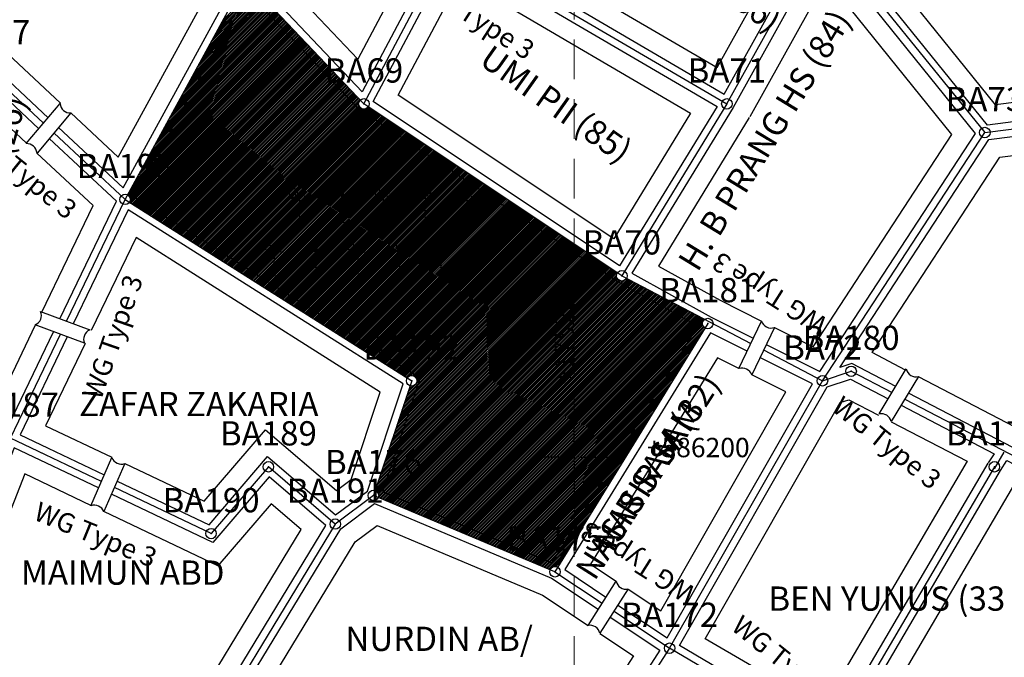
# Model space of a CAD drawing. Units: inches. Extents: x 34 to 16714, y -736 to 5208.
# Drawn here: x 15687 to 15712, y 3160 to 3176 of the extents above; entities that cross this region are included whole.
import ezdxf
from ezdxf.enums import TextEntityAlignment as Align

# ---------------------------------------------------------------- set-up
doc = ezdxf.new("R2010")
doc.units = ezdxf.units.IN
doc.header["$MEASUREMENT"] = 0
doc.linetypes.add('DASHDOT', pattern=[1, 0.5, -0.25, 0, -0.25])
doc.linetypes.add('DASHEDX2', pattern=[1.5, 1, -0.5])
for name, color, linetype in [('BULAT1', 7, 'Continuous'), ('Double', 144, 'Continuous'), ('Grid', 7, 'Continuous'), ('Nama 1', 7, 'Continuous'), ('PATOK1', 7, 'Continuous'), ('tambak', 7, 'Continuous')]:
    doc.layers.add(name, color=color, linetype=linetype)
doc.styles.add('L100', font='simplex.shx', dxfattribs={"height": 0.254})
doc.styles.add('L80', font='simplex.shx', dxfattribs={"height": 0.203})

msp = doc.modelspace()

# ---------------------------------------------------------------- linework, layer by layer
at = {"color": 42, "lineweight": -3}
for points in [[(15693.925, 3171.88), (15693.855, 3171.708), (15693.722, 3171.888)], [(15694.773, 3171.888), (15694.906, 3171.708), (15694.976, 3171.88)], [(15695.824, 3171.888), (15695.957, 3171.708), (15696.027, 3171.88)], [(15696.874, 3171.888), (15697.007, 3171.708), (15697.078, 3171.88)], [(15697.925, 3171.888), (15698.058, 3171.708), (15698.129, 3171.88)], [(15693.589, 3171.739), (15693.855, 3171.708), (15693.62, 3171.614)], [(15693.855, 3171.708), (15693.847, 3171.2), (15693.862, 3171.075), (15693.917, 3171.013)], [(15694.089, 3171.653), (15693.855, 3171.708), (15694.011, 3171.755)], [(15694.671, 3171.614), (15694.906, 3171.708), (15694.64, 3171.739)], [(15694.906, 3171.708), (15694.898, 3171.2), (15694.913, 3171.075), (15694.968, 3171.013)], [(15695.062, 3171.755), (15694.906, 3171.708), (15695.14, 3171.653)], [(15695.722, 3171.614), (15695.957, 3171.708), (15695.691, 3171.739)], [(15695.957, 3171.708), (15695.949, 3171.2), (15695.964, 3171.075), (15696.019, 3171.013)], [(15696.113, 3171.755), (15695.957, 3171.708), (15696.191, 3171.653)], [(15696.773, 3171.614), (15697.007, 3171.708), (15696.742, 3171.739)], [(15697.007, 3171.708), (15697, 3171.2), (15697.015, 3171.075), (15697.07, 3171.013)], [(15697.164, 3171.755), (15697.007, 3171.708), (15697.242, 3171.653)], [(15697.824, 3171.614), (15698.058, 3171.708), (15697.792, 3171.739)], [(15698.058, 3171.708), (15698.051, 3171.2), (15698.066, 3171.075), (15698.121, 3171.013)], [(15698.215, 3171.755), (15698.058, 3171.708), (15698.293, 3171.653)], [(15693.29, 3170.488), (15693.219, 3170.317), (15693.086, 3170.496)], [(15693.454, 3170.262), (15693.219, 3170.317), (15693.376, 3170.363)], [(15694.036, 3170.223), (15694.27, 3170.317), (15694.427, 3170.363)], [(15694.341, 3170.488), (15694.27, 3170.317), (15694.137, 3170.496)], [(15695.391, 3170.488), (15695.321, 3170.317), (15695.188, 3170.496)], [(15695.477, 3170.363), (15695.321, 3170.317), (15695.313, 3169.809), (15695.329, 3169.684), (15695.384, 3169.621)], [(15696.442, 3170.488), (15696.372, 3170.317), (15696.239, 3170.496)], [(15696.607, 3170.262), (15696.372, 3170.317), (15696.528, 3170.363)], [(15697.188, 3170.223), (15697.423, 3170.317), (15697.29, 3170.496)], [(15697.579, 3170.363), (15697.423, 3170.317), (15697.493, 3170.488)], [(15692.953, 3170.348), (15693.219, 3170.317), (15692.985, 3170.223)], [(15693.219, 3170.317), (15693.211, 3169.809), (15693.227, 3169.684), (15693.282, 3169.621)], [(15694.505, 3170.262), (15694.27, 3170.317), (15694.004, 3170.348)], [(15694.27, 3170.317), (15694.262, 3169.809), (15694.278, 3169.684), (15694.333, 3169.621)], [(15695.055, 3170.348), (15695.321, 3170.317), (15695.086, 3170.223)], [(15695.321, 3170.317), (15695.556, 3170.262)], [(15696.106, 3170.348), (15696.372, 3170.317), (15696.137, 3170.223)], [(15696.372, 3170.317), (15696.364, 3169.809), (15696.38, 3169.684), (15696.435, 3169.621)], [(15697.485, 3169.621), (15697.431, 3169.684), (15697.415, 3169.809), (15697.423, 3170.317), (15697.157, 3170.348)], [(15697.423, 3170.317), (15697.658, 3170.262)]]:
    msp.add_lwpolyline(points, dxfattribs=at)
at = {"layer": 'BULAT1', "color": 1, "ltscale": 10}
for centre in [(15695.472, 3173.999), (15704.592, 3173.999), (15711.072, 3173.279), (15689.472, 3171.599), (15701.952, 3169.679), (15704.112, 3168.479), (15707.712, 3167.279), (15696.672, 3167.039), (15706.992, 3167.039), (15693.072, 3164.879), (15711.312, 3164.879), (15695.712, 3164.159), (15694.752, 3163.439), (15691.632, 3163.199), (15700.272, 3162.239), (15703.152, 3160.319)]:
    msp.add_circle(centre, 0.132, dxfattribs=at)
for p in [(15695.472, 3173.999), (15704.592, 3173.999), (15689.472, 3171.599), (15701.952, 3169.679), (15704.112, 3168.479), (15707.712, 3167.279), (15696.672, 3167.039), (15706.992, 3167.039), (15693.072, 3164.879), (15711.312, 3164.879), (15695.712, 3164.159), (15694.752, 3163.439), (15691.632, 3163.199), (15700.272, 3162.239), (15703.152, 3160.319)]:
    msp.add_point(p, dxfattribs=at)
at = {"layer": 'Double', "color": 6}
for p, q in [((15686.987, 3173.001), (15687.839, 3174.009)), ((15688.111, 3173.773), (15687.259, 3172.764)), ((15687.346, 3168.781), (15688.582, 3168.318)), ((15688.45, 3167.983), (15687.214, 3168.446)), ((15704.893, 3167.35), (15705.462, 3168.541)), ((15705.784, 3168.381), (15705.215, 3167.19)), ((15708.416, 3166.207), (15709.098, 3167.337)), ((15709.404, 3167.146), (15708.721, 3166.016)), ((15688.611, 3163.901), (15689.139, 3165.111)), ((15689.467, 3164.961), (15688.938, 3163.752)), ((15701.102, 3160.891), (15701.811, 3162.005)), ((15702.112, 3161.807), (15701.403, 3160.693))]:
    msp.add_line(p, q, dxfattribs=at)
at = {"layer": 'Double', "color": 144}
msp.add_lwpolyline([(15699.202, 3183.194), (15699.823, 3182.158), (15697.475, 3178.167), (15695.431, 3174.305), (15691.378, 3178.583), (15694.604, 3183.883)], close=True, dxfattribs=at)
at = {"layer": 'Double', "color": 6}
msp.add_lwpolyline([(15698.907, 3182.752), (15699.265, 3182.156), (15697.056, 3178.401), (15695.319, 3175.12), (15691.978, 3178.647), (15694.848, 3183.361)], close=True, dxfattribs=at)
at = {"layer": 'Double', "color": 144}
for points in [[(15683.627, 3182.305), (15681.311, 3177.673), (15685.979, 3175.106), (15687.537, 3173.652)], [(15687.801, 3173.406), (15689.425, 3171.889), (15692.275, 3177.113), (15691.035, 3178.421), (15685.939, 3181.864)], [(15712.09, 3180.033), (15714.089, 3178.891), (15715.398, 3177.8), (15712.884, 3173.687), (15711.135, 3173.466), (15707.211, 3178.334), (15709.216, 3181.675), (15711.777, 3180.212)], [(15699.117, 3177.417), (15704.524, 3174.247), (15706.747, 3178.249), (15704.369, 3179.561)], [(15698.914, 3177.119), (15704.343, 3173.936), (15701.896, 3169.933), (15695.707, 3174.059), (15697.703, 3177.829), (15698.603, 3177.301)], [(15705.577, 3167.948), (15706.929, 3167.272), (15710.839, 3173.259), (15707.02, 3177.998), (15704.75, 3173.912)], [(15701.852, 3169.529), (15695.538, 3173.739), (15695.514, 3173.693), (15692.535, 3176.838), (15689.711, 3171.661), (15696.888, 3167.116), (15695.936, 3164.26), (15700.2, 3162.465), (15703.86, 3168.413), (15701.865, 3169.522)], [(15687.304, 3173.376), (15685.954, 3174.636), (15684.152, 3169.23), (15686.56, 3165.948), (15687.676, 3168.273)], [(15704.746, 3173.905), (15702.204, 3169.745), (15704.2, 3168.636)], [(15708.833, 3166.898), (15707.728, 3167.474), (15707.425, 3167.373), (15711.17, 3173.108), (15712.953, 3173.333), (15714.051, 3172.674)], [(15687.832, 3168.599), (15689.253, 3171.558), (15687.568, 3173.13)], [(15689.275, 3164.521), (15691.585, 3163.421), (15693.053, 3165.133), (15694.76, 3163.67), (15695.559, 3164.269), (15696.457, 3166.962), (15689.547, 3171.339), (15688.171, 3168.472)], [(15704.193, 3168.64), (15705.255, 3168.109)], [(15688.014, 3168.146), (15686.833, 3165.684), (15688.949, 3164.676)], [(15705.1, 3167.784), (15704.179, 3168.244), (15700.517, 3162.293), (15701.554, 3161.601)], [(15701.854, 3161.401), (15703.092, 3160.576), (15706.742, 3166.963), (15705.422, 3167.623)], [(15704.962, 3159.463), (15703.397, 3160.384), (15707.114, 3166.89), (15707.697, 3167.084), (15708.647, 3166.589)], [(15713.195, 3164.626), (15709.153, 3166.731)], [(15708.967, 3166.423), (15711.303, 3165.206), (15711.159, 3164.974)], [(15688.805, 3164.346), (15686.689, 3165.353), (15684.654, 3160.151), (15690.361, 3156.498), (15690.515, 3156.806), (15694.519, 3163.402), (15693.092, 3164.625), (15691.679, 3162.977), (15689.13, 3164.191)], [(15707.166, 3158.163), (15711.157, 3164.97)], [(15711.465, 3164.784), (15711.623, 3165.039), (15713.009, 3164.317)], [(15707.478, 3157.983), (15711.468, 3164.788)], [(15693.529, 3154.7), (15691.23, 3156.163), (15690.686, 3156.344), (15690.83, 3156.632), (15694.888, 3163.316), (15695.738, 3163.953), (15700.187, 3162.08), (15701.361, 3161.297)], [(15701.66, 3161.097), (15702.905, 3160.267), (15700.868, 3157.098), (15698.956, 3156.142), (15696.502, 3153.019)]]:
    msp.add_lwpolyline(points, dxfattribs=at)
at = {"layer": 'Double', "color": 6}
for points in [[(15685.328, 3181.698), (15684.288, 3182.401), (15684.039, 3182.056), (15681.946, 3177.871), (15686.262, 3175.498), (15687.847, 3174.019)], [(15688.111, 3173.773), (15689.3, 3172.662), (15691.686, 3177.036), (15690.723, 3178.053), (15685.628, 3181.495)], [(15711.866, 3179.608), (15713.814, 3178.495), (15714.772, 3177.697), (15712.595, 3174.134), (15711.341, 3173.976), (15707.795, 3178.375), (15709.386, 3181.025), (15711.553, 3179.787)], [(15699.386, 3177.816), (15704.343, 3174.91), (15706.094, 3178.061), (15704.098, 3179.162)], [(15698.645, 3176.721), (15703.679, 3173.77), (15701.747, 3170.609), (15696.335, 3174.217), (15697.893, 3177.161), (15698.333, 3176.903)], [(15705.784, 3168.381), (15706.761, 3167.892), (15710.247, 3173.23), (15707.093, 3177.142), (15705.169, 3173.678)], [(15686.994, 3173.009), (15686.173, 3173.775), (15684.686, 3169.314), (15686.474, 3166.877), (15687.225, 3168.442)], [(15705.155, 3173.655), (15702.874, 3169.922), (15704.42, 3169.063), (15705.462, 3168.542)], [(15709.082, 3167.31), (15708.243, 3167.747), (15711.451, 3172.659), (15712.848, 3172.836), (15713.814, 3172.256)], [(15687.381, 3168.768), (15688.667, 3171.447), (15687.258, 3172.763)], [(15689.467, 3164.961), (15691.46, 3164.012), (15693.001, 3165.81), (15694.78, 3164.285), (15695.151, 3164.563), (15695.883, 3166.758), (15689.746, 3170.644), (15688.622, 3168.303)], [(15688.466, 3167.977), (15687.474, 3165.91), (15689.142, 3165.116)], [(15704.893, 3167.351), (15704.358, 3167.618), (15701.168, 3162.435), (15701.812, 3162.006)], [(15702.111, 3161.806), (15702.93, 3161.26), (15706.073, 3166.761), (15705.215, 3167.19)], [(15713.444, 3165.038), (15709.402, 3167.143)], [(15705.211, 3159.874), (15704.049, 3160.557), (15707.44, 3166.493), (15707.656, 3166.564), (15708.398, 3166.178)], [(15708.718, 3166.011), (15710.628, 3165.016), (15706.997, 3158.823), (15705.521, 3159.691)], [(15688.613, 3163.906), (15686.949, 3164.698), (15685.244, 3160.343), (15690.182, 3157.183), (15693.897, 3163.303), (15693.144, 3163.948), (15691.805, 3162.386), (15688.938, 3163.751)], [(15709.269, 3157.531), (15708.141, 3158.165), (15711.8, 3164.406), (15712.76, 3163.906)], [(15693.794, 3155.1), (15691.438, 3156.599), (15691.383, 3156.618), (15695.25, 3162.988), (15695.805, 3163.404), (15699.958, 3161.655), (15701.103, 3160.892)], [(15701.403, 3160.692), (15702.246, 3160.13), (15700.535, 3157.468), (15698.645, 3156.523), (15696.283, 3153.517), (15694.098, 3154.907)]]:
    msp.add_lwpolyline(points, dxfattribs=at)
for centre, radius, start, end in [((15688.087, 3174.02), 0.248, 182.3567, 275.4431), ((15686.998, 3172.739), 0.262, 5.4595, 92.3909), ((15687.121, 3168.676), 0.248, 292.0009, 25.0873), ((15705.699, 3168.614), 0.248, 197.0252, 290.1117), ((15688.693, 3168.081), 0.262, 115.1037, 202.0351), ((15704.97, 3167.1), 0.262, 20.128, 107.0594), ((15709.342, 3167.386), 0.248, 191.3983, 284.4848), ((15708.468, 3165.95), 0.262, 14.5011, 101.4325), ((15689.374, 3165.191), 0.248, 198.9448, 292.0312), ((15688.696, 3163.653), 0.262, 22.0476, 108.979), ((15702.055, 3162.048), 0.248, 190.0803, 283.1667), ((15701.148, 3160.633), 0.262, 13.1831, 100.1145)]:
    msp.add_arc(centre, radius, start, end, dxfattribs=at)
at = {"layer": 'Grid', "color": 0, "linetype": 'DASHEDX2', "lineweight": 5}
msp.add_lwpolyline([(15700.752, 3981.119), (15700.752, 3021.119)], dxfattribs=at)
at = {"layer": 'Grid', "color": 3, "linetype": 'DASHDOT', "lineweight": 30, "ltscale": 10}
for points in [[(15700.752, 3165.239), (15700.752, 3166.079)], [(15700.632, 3165.119), (15699.792, 3165.119)], [(15700.752, 3164.999), (15700.752, 3164.159)], [(15700.872, 3165.119), (15701.712, 3165.119)]]:
    msp.add_lwpolyline(points, dxfattribs=at)
msp.add_point((15700.752, 3165.119), dxfattribs=at)
at = {"layer": 'tambak', "lineweight": -3, "ltscale": 10}
for points in [[(15695.472, 3173.999), (15691.152, 3178.559), (15694.512, 3184.079)], [(15704.592, 3173.999), (15706.992, 3178.319), (15711.072, 3173.279)], [(15701.952, 3169.679), (15695.472, 3173.999), (15697.632, 3178.079)], [(15687.684, 3173.268), (15689.472, 3171.599), (15692.352, 3176.879), (15692.494, 3177.145)], [(15699.016, 3177.268), (15704.592, 3173.999), (15701.952, 3169.679), (15705.194, 3167.981)], [(15691.727, 3175.734), (15692.807, 3176.813)], [(15691.778, 3175.827), (15692.786, 3176.835)], [(15691.829, 3175.92), (15692.765, 3176.856)], [(15691.88, 3176.014), (15692.745, 3176.878)], [(15691.931, 3176.107), (15692.724, 3176.9)], [(15691.117, 3174.613), (15693.054, 3176.551)], [(15691.167, 3174.707), (15693.034, 3176.573)], [(15691.218, 3174.8), (15693.013, 3176.595)], [(15691.269, 3174.894), (15692.992, 3176.617)], [(15691.32, 3174.987), (15692.972, 3176.638)], [(15691.371, 3175.08), (15692.951, 3176.66)], [(15691.422, 3175.174), (15692.931, 3176.682)], [(15691.473, 3175.267), (15692.91, 3176.704)], [(15691.524, 3175.36), (15692.889, 3176.726)], [(15691.575, 3175.454), (15692.869, 3176.747)], [(15691.626, 3175.547), (15692.848, 3176.769)], [(15691.677, 3175.64), (15692.827, 3176.791)], [(15690.557, 3173.587), (15693.281, 3176.312)], [(15690.607, 3173.68), (15693.261, 3176.333)], [(15690.658, 3173.773), (15693.24, 3176.355)], [(15690.709, 3173.867), (15693.219, 3176.377)], [(15690.76, 3173.96), (15693.199, 3176.399)], [(15690.811, 3174.053), (15693.178, 3176.421)], [(15690.862, 3174.147), (15693.158, 3176.442)], [(15690.913, 3174.24), (15693.137, 3176.464)], [(15690.964, 3174.333), (15693.116, 3176.486)], [(15691.015, 3174.427), (15693.096, 3176.508)], [(15691.066, 3174.52), (15693.075, 3176.53)], [(15689.946, 3172.467), (15693.529, 3176.05)], [(15689.996, 3172.56), (15693.508, 3176.072)], [(15690.047, 3172.653), (15693.488, 3176.094)], [(15690.098, 3172.747), (15693.467, 3176.116)], [(15690.149, 3172.84), (15693.447, 3176.137)], [(15690.2, 3172.933), (15693.426, 3176.159)], [(15690.251, 3173.027), (15693.405, 3176.181)], [(15690.302, 3173.12), (15693.385, 3176.203)], [(15690.353, 3173.213), (15693.364, 3176.224)], [(15690.404, 3173.307), (15693.343, 3176.246)], [(15690.455, 3173.4), (15693.323, 3176.268)], [(15690.506, 3173.493), (15693.302, 3176.29)], [(15689.538, 3171.72), (15693.694, 3175.876)], [(15689.559, 3171.698), (15693.715, 3175.854)], [(15689.579, 3171.676), (15693.735, 3175.832)], [(15689.589, 3171.813), (15693.674, 3175.898)], [(15689.594, 3171.649), (15693.756, 3175.811)], [(15689.64, 3171.907), (15693.653, 3175.919)], [(15689.691, 3172), (15693.632, 3175.941)], [(15689.742, 3172.093), (15693.612, 3175.963)], [(15689.793, 3172.187), (15693.591, 3175.985)], [(15689.844, 3172.28), (15693.57, 3176.007)], [(15689.895, 3172.373), (15693.55, 3176.028)], [(15689.594, 3171.522), (15693.818, 3175.745)], [(15689.601, 3171.571), (15693.797, 3175.767)], [(15689.603, 3171.615), (15693.777, 3175.789)], [(15689.62, 3171.505), (15693.839, 3175.723)], [(15689.646, 3171.489), (15693.859, 3175.702)], [(15689.672, 3171.472), (15693.88, 3175.68)], [(15689.698, 3171.456), (15693.901, 3175.658)], [(15689.724, 3171.439), (15693.921, 3175.636)], [(15689.75, 3171.423), (15693.942, 3175.614)], [(15689.776, 3171.406), (15693.963, 3175.593)], [(15689.802, 3171.39), (15693.983, 3175.571)], [(15689.828, 3171.374), (15694.004, 3175.549)], [(15689.854, 3171.357), (15694.024, 3175.527)], [(15689.88, 3171.341), (15694.045, 3175.506)], [(15689.906, 3171.324), (15694.066, 3175.484)], [(15689.932, 3171.308), (15694.086, 3175.462)], [(15689.958, 3171.291), (15694.107, 3175.44)], [(15689.984, 3171.275), (15694.128, 3175.418)], [(15690.01, 3171.258), (15694.148, 3175.397)], [(15690.036, 3171.242), (15694.169, 3175.375)], [(15690.062, 3171.226), (15694.19, 3175.353)], [(15690.088, 3171.209), (15694.21, 3175.331)], [(15690.114, 3171.193), (15694.231, 3175.309)], [(15690.14, 3171.176), (15694.251, 3175.288)], [(15690.166, 3171.16), (15694.272, 3175.266)], [(15690.192, 3171.143), (15694.293, 3175.244)], [(15690.218, 3171.127), (15694.313, 3175.222)], [(15690.244, 3171.11), (15694.334, 3175.201)], [(15690.27, 3171.094), (15694.355, 3175.179)], [(15690.296, 3171.077), (15694.375, 3175.157)], [(15690.322, 3171.061), (15694.396, 3175.135)], [(15690.348, 3171.045), (15694.417, 3175.113)], [(15690.374, 3171.028), (15694.437, 3175.092)], [(15690.4, 3171.012), (15694.458, 3175.07)], [(15680.852, 3168.761), (15681.792, 3168.479), (15683.952, 3169.199), (15685.872, 3174.959), (15687.421, 3173.514)], [(15690.426, 3170.995), (15694.479, 3175.048)], [(15690.452, 3170.979), (15694.499, 3175.026)], [(15690.478, 3170.962), (15694.52, 3175.004)], [(15690.504, 3170.946), (15694.54, 3174.983)], [(15690.53, 3170.929), (15694.561, 3174.961)], [(15690.556, 3170.913), (15694.582, 3174.939)], [(15690.582, 3170.896), (15694.602, 3174.917)], [(15690.608, 3170.88), (15694.623, 3174.896)], [(15690.633, 3170.864), (15694.644, 3174.874)], [(15690.659, 3170.847), (15694.664, 3174.852)], [(15690.685, 3170.831), (15694.685, 3174.83)], [(15690.711, 3170.814), (15694.706, 3174.808)], [(15690.737, 3170.798), (15694.726, 3174.787)], [(15690.763, 3170.781), (15694.747, 3174.765)], [(15690.789, 3170.765), (15694.767, 3174.743)], [(15690.815, 3170.748), (15694.788, 3174.721)], [(15690.841, 3170.732), (15694.809, 3174.699)], [(15690.867, 3170.716), (15694.829, 3174.678)], [(15690.893, 3170.699), (15694.85, 3174.656)], [(15690.919, 3170.683), (15694.871, 3174.634)], [(15690.945, 3170.666), (15694.891, 3174.612)], [(15690.971, 3170.65), (15694.912, 3174.591)], [(15690.997, 3170.633), (15694.933, 3174.569)], [(15691.023, 3170.617), (15694.953, 3174.547)], [(15691.049, 3170.6), (15694.974, 3174.525)], [(15691.075, 3170.584), (15694.994, 3174.503)], [(15691.101, 3170.567), (15695.015, 3174.482)], [(15691.127, 3170.551), (15695.036, 3174.46)], [(15691.153, 3170.535), (15695.056, 3174.438)], [(15691.179, 3170.518), (15695.077, 3174.416)], [(15691.205, 3170.502), (15695.098, 3174.394)], [(15691.231, 3170.485), (15695.118, 3174.373)], [(15691.257, 3170.469), (15695.139, 3174.351)], [(15691.283, 3170.452), (15695.16, 3174.329)], [(15691.309, 3170.436), (15695.18, 3174.307)], [(15691.335, 3170.419), (15695.201, 3174.285)], [(15691.361, 3170.403), (15695.222, 3174.264)], [(15691.387, 3170.387), (15695.242, 3174.242)], [(15691.413, 3170.37), (15695.263, 3174.22)], [(15691.439, 3170.354), (15695.283, 3174.198)], [(15691.465, 3170.337), (15695.304, 3174.177)], [(15691.491, 3170.321), (15695.325, 3174.155)], [(15691.517, 3170.304), (15695.345, 3174.133)], [(15691.543, 3170.288), (15695.366, 3174.111)], [(15691.569, 3170.271), (15695.353, 3174.056)], [(15691.595, 3170.255), (15695.34, 3174.001)], [(15691.621, 3170.238), (15695.345, 3173.963)], [(15691.647, 3170.222), (15695.358, 3173.933)], [(15691.673, 3170.206), (15695.376, 3173.909)], [(15691.698, 3170.189), (15695.399, 3173.889)], [(15691.724, 3170.173), (15695.427, 3173.875)], [(15691.75, 3170.156), (15695.462, 3173.867)], [(15691.776, 3170.14), (15695.509, 3173.872)], [(15691.802, 3170.123), (15695.596, 3173.917)], [(15691.828, 3170.107), (15695.621, 3173.9)], [(15691.854, 3170.09), (15695.647, 3173.883)], [(15691.88, 3170.074), (15695.672, 3173.866)], [(15691.906, 3170.057), (15695.698, 3173.849)], [(15691.932, 3170.041), (15695.723, 3173.832)], [(15691.958, 3170.025), (15695.749, 3173.815)], [(15691.984, 3170.008), (15695.774, 3173.798)], [(15692.01, 3169.992), (15695.799, 3173.781)], [(15692.036, 3169.975), (15695.825, 3173.764)], [(15692.062, 3169.959), (15695.85, 3173.747)], [(15692.088, 3169.942), (15695.876, 3173.73)], [(15692.114, 3169.926), (15695.901, 3173.713)], [(15692.14, 3169.909), (15695.927, 3173.696)], [(15692.166, 3169.893), (15695.952, 3173.679)], [(15692.192, 3169.877), (15695.978, 3173.662)], [(15692.218, 3169.86), (15696.003, 3173.645)], [(15692.244, 3169.844), (15696.029, 3173.628)], [(15692.27, 3169.827), (15696.054, 3173.611)], [(15692.296, 3169.811), (15696.079, 3173.594)], [(15692.322, 3169.794), (15696.105, 3173.577)], [(15692.348, 3169.778), (15696.13, 3173.56)], [(15692.374, 3169.761), (15696.156, 3173.543)], [(15692.4, 3169.745), (15696.181, 3173.526)], [(15692.426, 3169.728), (15696.207, 3173.509)], [(15692.452, 3169.712), (15696.232, 3173.492)], [(15692.478, 3169.696), (15696.258, 3173.475)], [(15692.504, 3169.679), (15696.283, 3173.458)], [(15692.53, 3169.663), (15696.309, 3173.442)], [(15692.556, 3169.646), (15696.334, 3173.425)], [(15692.582, 3169.63), (15696.359, 3173.408)], [(15692.608, 3169.613), (15696.385, 3173.391)], [(15692.634, 3169.597), (15696.41, 3173.374)], [(15692.66, 3169.58), (15696.436, 3173.357)], [(15692.686, 3169.564), (15696.461, 3173.34)], [(15705.513, 3167.814), (15706.992, 3167.039), (15711.072, 3173.279), (15712.992, 3173.519)], [(15692.712, 3169.548), (15696.487, 3173.323)], [(15692.737, 3169.531), (15696.512, 3173.306)], [(15692.763, 3169.515), (15696.538, 3173.289)], [(15692.789, 3169.498), (15696.563, 3173.272)], [(15692.815, 3169.482), (15696.589, 3173.255)], [(15692.841, 3169.465), (15696.614, 3173.238)], [(15692.867, 3169.449), (15696.639, 3173.221)], [(15692.893, 3169.432), (15696.665, 3173.204)], [(15692.919, 3169.416), (15696.69, 3173.187)], [(15692.945, 3169.399), (15696.716, 3173.17)], [(15692.971, 3169.383), (15696.741, 3173.153)], [(15692.997, 3169.367), (15696.767, 3173.136)], [(15693.023, 3169.35), (15696.792, 3173.119)], [(15693.049, 3169.334), (15696.818, 3173.102)], [(15693.075, 3169.317), (15696.843, 3173.085)], [(15693.101, 3169.301), (15696.869, 3173.068)], [(15693.127, 3169.284), (15696.894, 3173.051)], [(15693.153, 3169.268), (15696.919, 3173.034)], [(15693.179, 3169.251), (15696.945, 3173.017)], [(15693.205, 3169.235), (15696.97, 3173)], [(15693.231, 3169.218), (15696.996, 3172.983)], [(15693.257, 3169.202), (15697.021, 3172.966)], [(15693.283, 3169.186), (15697.047, 3172.949)], [(15693.309, 3169.169), (15697.072, 3172.932)], [(15693.335, 3169.153), (15697.098, 3172.915)], [(15693.361, 3169.136), (15697.123, 3172.898)], [(15693.387, 3169.12), (15697.149, 3172.881)], [(15693.413, 3169.103), (15697.174, 3172.865)], [(15693.439, 3169.087), (15697.199, 3172.848)], [(15693.465, 3169.07), (15697.225, 3172.831)], [(15693.491, 3169.054), (15697.25, 3172.814)], [(15693.517, 3169.038), (15697.276, 3172.797)], [(15693.543, 3169.021), (15697.301, 3172.78)], [(15693.569, 3169.005), (15697.327, 3172.763)], [(15693.595, 3168.988), (15697.352, 3172.746)], [(15693.621, 3168.972), (15697.378, 3172.729)], [(15693.647, 3168.955), (15697.403, 3172.712)], [(15693.673, 3168.939), (15697.429, 3172.695)], [(15693.699, 3168.922), (15697.454, 3172.678)], [(15693.725, 3168.906), (15697.48, 3172.661)], [(15693.751, 3168.889), (15697.505, 3172.644)], [(15693.777, 3168.873), (15697.53, 3172.627)], [(15693.802, 3168.857), (15697.556, 3172.61)], [(15693.828, 3168.84), (15697.581, 3172.593)], [(15693.854, 3168.824), (15697.607, 3172.576)], [(15693.88, 3168.807), (15697.632, 3172.559)], [(15693.906, 3168.791), (15697.658, 3172.542)], [(15693.932, 3168.774), (15697.683, 3172.525)], [(15693.958, 3168.758), (15697.709, 3172.508)], [(15693.984, 3168.741), (15697.734, 3172.491)], [(15694.01, 3168.725), (15697.76, 3172.474)], [(15694.036, 3168.709), (15697.785, 3172.457)], [(15694.062, 3168.692), (15697.81, 3172.44)], [(15694.088, 3168.676), (15697.836, 3172.423)], [(15694.114, 3168.659), (15697.861, 3172.406)], [(15694.14, 3168.643), (15697.887, 3172.389)], [(15694.166, 3168.626), (15697.912, 3172.372)], [(15694.192, 3168.61), (15697.938, 3172.355)], [(15694.218, 3168.593), (15697.963, 3172.338)], [(15694.244, 3168.577), (15697.989, 3172.321)], [(15694.27, 3168.56), (15698.014, 3172.304)], [(15694.296, 3168.544), (15698.04, 3172.288)], [(15694.322, 3168.528), (15698.065, 3172.271)], [(15694.348, 3168.511), (15698.09, 3172.254)], [(15694.374, 3168.495), (15698.116, 3172.237)], [(15694.4, 3168.478), (15698.141, 3172.22)], [(15694.426, 3168.462), (15698.167, 3172.203)], [(15694.452, 3168.445), (15698.192, 3172.186)], [(15694.478, 3168.429), (15698.218, 3172.169)], [(15694.504, 3168.412), (15698.243, 3172.152)], [(15694.53, 3168.396), (15698.269, 3172.135)], [(15694.556, 3168.379), (15698.294, 3172.118)], [(15694.582, 3168.363), (15698.32, 3172.101)], [(15694.608, 3168.347), (15698.345, 3172.084)], [(15694.634, 3168.33), (15698.37, 3172.067)], [(15694.66, 3168.314), (15698.396, 3172.05)], [(15694.686, 3168.297), (15698.421, 3172.033)], [(15694.712, 3168.281), (15698.447, 3172.016)], [(15694.738, 3168.264), (15698.472, 3171.999)], [(15694.764, 3168.248), (15698.498, 3171.982)], [(15694.79, 3168.231), (15698.523, 3171.965)], [(15694.816, 3168.215), (15698.549, 3171.948)], [(15694.841, 3168.199), (15698.574, 3171.931)], [(15694.867, 3168.182), (15698.6, 3171.914)], [(15694.893, 3168.166), (15698.625, 3171.897)], [(15694.919, 3168.149), (15698.65, 3171.88)], [(15694.945, 3168.133), (15698.676, 3171.863)], [(15694.971, 3168.116), (15698.701, 3171.846)], [(15688.002, 3168.535), (15689.472, 3171.599), (15696.672, 3167.039), (15695.712, 3164.159), (15694.752, 3163.439), (15690.672, 3156.719), (15690.432, 3156.239), (15691.152, 3155.999), (15693.429, 3154.55)], [(15694.997, 3168.1), (15698.727, 3171.829)], [(15695.023, 3168.083), (15698.752, 3171.812)], [(15695.049, 3168.067), (15698.778, 3171.795)], [(15695.075, 3168.05), (15698.803, 3171.778)], [(15695.101, 3168.034), (15698.829, 3171.761)], [(15695.127, 3168.018), (15698.854, 3171.744)], [(15695.153, 3168.001), (15698.88, 3171.727)], [(15695.179, 3167.985), (15698.905, 3171.711)], [(15695.205, 3167.968), (15698.93, 3171.694)], [(15695.231, 3167.952), (15698.956, 3171.677)], [(15695.257, 3167.935), (15698.981, 3171.66)], [(15695.283, 3167.919), (15699.007, 3171.643)], [(15695.309, 3167.902), (15699.032, 3171.626)], [(15695.335, 3167.886), (15699.058, 3171.609)], [(15695.361, 3167.87), (15699.083, 3171.592)], [(15695.387, 3167.853), (15699.109, 3171.575)], [(15695.413, 3167.837), (15699.134, 3171.558)], [(15695.439, 3167.82), (15699.16, 3171.541)], [(15695.465, 3167.804), (15699.185, 3171.524)], [(15695.491, 3167.787), (15699.211, 3171.507)], [(15695.517, 3167.771), (15699.236, 3171.49)], [(15695.543, 3167.754), (15699.261, 3171.473)], [(15695.569, 3167.738), (15699.287, 3171.456)], [(15695.595, 3167.721), (15699.312, 3171.439)], [(15695.621, 3167.705), (15699.338, 3171.422)], [(15695.647, 3167.689), (15699.363, 3171.405)], [(15695.673, 3167.672), (15699.389, 3171.388)], [(15695.699, 3167.656), (15699.414, 3171.371)], [(15695.725, 3167.639), (15699.44, 3171.354)], [(15695.751, 3167.623), (15699.465, 3171.337)], [(15695.777, 3167.606), (15699.491, 3171.32)], [(15695.803, 3167.59), (15699.516, 3171.303)], [(15695.829, 3167.573), (15699.541, 3171.286)], [(15695.855, 3167.557), (15699.567, 3171.269)], [(15695.881, 3167.54), (15699.592, 3171.252)], [(15695.906, 3167.524), (15699.618, 3171.235)], [(15695.932, 3167.508), (15699.643, 3171.218)], [(15695.958, 3167.491), (15699.669, 3171.201)], [(15695.984, 3167.475), (15699.694, 3171.184)], [(15696.01, 3167.458), (15699.72, 3171.167)], [(15696.036, 3167.442), (15699.745, 3171.15)], [(15696.062, 3167.425), (15699.771, 3171.134)], [(15696.088, 3167.409), (15699.796, 3171.117)], [(15696.114, 3167.392), (15699.821, 3171.1)], [(15696.14, 3167.376), (15699.847, 3171.083)], [(15696.166, 3167.36), (15699.872, 3171.066)], [(15696.192, 3167.343), (15699.898, 3171.049)], [(15696.218, 3167.327), (15699.923, 3171.032)], [(15696.244, 3167.31), (15699.949, 3171.015)], [(15696.27, 3167.294), (15699.974, 3170.998)], [(15696.296, 3167.277), (15700, 3170.981)], [(15696.322, 3167.261), (15700.025, 3170.964)], [(15696.348, 3167.244), (15700.051, 3170.947)], [(15696.374, 3167.228), (15700.076, 3170.93)], [(15696.4, 3167.211), (15700.101, 3170.913)], [(15696.426, 3167.195), (15700.127, 3170.896)], [(15696.452, 3167.179), (15700.152, 3170.879)], [(15696.478, 3167.162), (15700.178, 3170.862)], [(15696.504, 3167.146), (15700.203, 3170.845)], [(15696.513, 3166.561), (15700.56, 3170.607)], [(15696.53, 3167.129), (15700.229, 3170.828)], [(15696.534, 3166.624), (15700.534, 3170.624)], [(15696.555, 3166.688), (15700.509, 3170.641)], [(15696.556, 3167.113), (15700.254, 3170.811)], [(15696.576, 3166.752), (15700.483, 3170.658)], [(15696.655, 3167.17), (15700.28, 3170.794)], [(15696.697, 3167.169), (15700.305, 3170.777)], [(15696.729, 3167.158), (15700.331, 3170.76)], [(15696.755, 3167.142), (15700.356, 3170.743)], [(15696.776, 3167.121), (15700.381, 3170.726)], [(15696.792, 3167.094), (15700.407, 3170.709)], [(15696.802, 3167.062), (15700.432, 3170.692)], [(15696.803, 3167.02), (15700.458, 3170.675)], [(15696.216, 3165.67), (15700.916, 3170.37)], [(15696.237, 3165.733), (15700.891, 3170.387)], [(15696.258, 3165.797), (15700.865, 3170.404)], [(15696.279, 3165.861), (15700.84, 3170.421)], [(15696.301, 3165.924), (15700.814, 3170.438)], [(15696.322, 3165.988), (15700.789, 3170.455)], [(15696.343, 3166.051), (15700.763, 3170.472)], [(15696.364, 3166.115), (15700.738, 3170.489)], [(15696.386, 3166.179), (15700.712, 3170.506)], [(15696.407, 3166.242), (15700.687, 3170.523)], [(15696.428, 3166.306), (15700.661, 3170.54)], [(15696.449, 3166.37), (15700.636, 3170.557)], [(15696.47, 3166.433), (15700.611, 3170.573)], [(15696.492, 3166.497), (15700.585, 3170.59)], [(15695.898, 3164.715), (15701.298, 3170.115)], [(15695.919, 3164.779), (15701.272, 3170.132)], [(15695.94, 3164.842), (15701.247, 3170.149)], [(15695.961, 3164.906), (15701.222, 3170.166)], [(15695.982, 3164.97), (15701.196, 3170.183)], [(15696.004, 3165.033), (15701.171, 3170.2)], [(15696.025, 3165.097), (15701.145, 3170.217)], [(15696.046, 3165.161), (15701.12, 3170.234)], [(15696.067, 3165.224), (15701.094, 3170.251)], [(15696.089, 3165.288), (15701.069, 3170.268)], [(15696.11, 3165.351), (15701.043, 3170.285)], [(15696.131, 3165.415), (15701.018, 3170.302)], [(15696.152, 3165.479), (15700.992, 3170.319)], [(15696.173, 3165.542), (15700.967, 3170.336)], [(15696.195, 3165.606), (15700.942, 3170.353)], [(15695.761, 3164.282), (15701.476, 3169.996)], [(15695.77, 3164.333), (15701.451, 3170.013)], [(15695.789, 3164.267), (15701.502, 3169.98)], [(15695.792, 3164.397), (15701.425, 3170.03)], [(15695.811, 3164.247), (15701.527, 3169.963)], [(15695.813, 3164.46), (15701.4, 3170.047)], [(15695.828, 3164.222), (15701.552, 3169.946)], [(15695.834, 3164.524), (15701.374, 3170.064)], [(15695.84, 3164.191), (15701.578, 3169.929)], [(15695.84, 3164.105), (15701.629, 3169.895)], [(15695.844, 3164.152), (15701.603, 3169.912)], [(15695.855, 3164.588), (15701.349, 3170.081)], [(15695.869, 3164.093), (15701.654, 3169.878)], [(15695.876, 3164.651), (15701.323, 3170.098)], [(15695.899, 3164.08), (15701.68, 3169.861)], [(15695.929, 3164.068), (15701.705, 3169.844)], [(15695.959, 3164.055), (15701.731, 3169.827)], [(15695.989, 3164.043), (15701.756, 3169.81)], [(15696.019, 3164.03), (15701.782, 3169.793)], [(15696.049, 3164.017), (15701.807, 3169.776)], [(15696.078, 3164.005), (15701.832, 3169.759)], [(15696.108, 3163.992), (15701.823, 3169.707)], [(15696.138, 3163.98), (15701.821, 3169.663)], [(15696.168, 3163.967), (15701.83, 3169.629)], [(15696.198, 3163.955), (15701.845, 3169.602)], [(15696.228, 3163.942), (15701.865, 3169.58)], [(15696.258, 3163.929), (15701.89, 3169.562)], [(15696.287, 3163.917), (15701.921, 3169.551)], [(15696.317, 3163.904), (15701.96, 3169.547)], [(15696.347, 3163.892), (15702.023, 3169.567)], [(15696.377, 3163.879), (15702.1, 3169.602)], [(15696.407, 3163.867), (15702.127, 3169.587)], [(15696.437, 3163.854), (15702.155, 3169.573)], [(15696.467, 3163.841), (15702.183, 3169.558)], [(15696.496, 3163.829), (15702.211, 3169.543)], [(15696.526, 3163.816), (15702.239, 3169.529)], [(15696.556, 3163.804), (15702.267, 3169.514)], [(15696.586, 3163.791), (15702.295, 3169.5)], [(15696.616, 3163.779), (15702.322, 3169.485)], [(15696.646, 3163.766), (15702.35, 3169.471)], [(15696.676, 3163.753), (15702.378, 3169.456)], [(15696.705, 3163.741), (15702.406, 3169.441)], [(15696.735, 3163.728), (15702.434, 3169.427)], [(15696.765, 3163.716), (15702.462, 3169.412)], [(15696.795, 3163.703), (15702.489, 3169.398)], [(15696.825, 3163.691), (15702.517, 3169.383)], [(15702.064, 3169.608), (15702.072, 3169.616)], [(15696.855, 3163.678), (15702.545, 3169.368)], [(15696.885, 3163.665), (15702.573, 3169.354)], [(15696.914, 3163.653), (15702.601, 3169.339)], [(15696.944, 3163.64), (15702.629, 3169.325)], [(15696.974, 3163.628), (15702.656, 3169.31)], [(15697.004, 3163.615), (15702.684, 3169.296)], [(15697.034, 3163.603), (15702.712, 3169.281)], [(15697.064, 3163.59), (15702.74, 3169.266)], [(15697.094, 3163.577), (15702.768, 3169.252)], [(15697.123, 3163.565), (15702.796, 3169.237)], [(15697.153, 3163.552), (15702.824, 3169.223)], [(15697.183, 3163.54), (15702.851, 3169.208)], [(15697.213, 3163.527), (15702.879, 3169.193)], [(15697.243, 3163.515), (15702.907, 3169.179)], [(15697.273, 3163.502), (15702.935, 3169.164)], [(15697.302, 3163.489), (15702.963, 3169.15)], [(15697.332, 3163.477), (15702.991, 3169.135)], [(15697.362, 3163.464), (15703.018, 3169.121)], [(15697.392, 3163.452), (15703.046, 3169.106)], [(15697.422, 3163.439), (15703.074, 3169.091)], [(15697.452, 3163.427), (15703.102, 3169.077)], [(15697.482, 3163.414), (15703.13, 3169.062)], [(15697.511, 3163.401), (15703.158, 3169.048)], [(15697.541, 3163.389), (15703.185, 3169.033)], [(15697.571, 3163.376), (15703.213, 3169.018)], [(15697.601, 3163.364), (15703.241, 3169.004)], [(15697.631, 3163.351), (15703.269, 3168.989)], [(15697.661, 3163.339), (15703.297, 3168.975)], [(15697.691, 3163.326), (15703.325, 3168.96)], [(15697.72, 3163.313), (15703.353, 3168.946)], [(15697.75, 3163.301), (15703.38, 3168.931)], [(15697.78, 3163.288), (15703.408, 3168.916)], [(15697.81, 3163.276), (15703.436, 3168.902)], [(15697.84, 3163.263), (15703.464, 3168.887)], [(15697.87, 3163.251), (15703.492, 3168.873)], [(15697.9, 3163.238), (15703.52, 3168.858)], [(15697.929, 3163.225), (15703.547, 3168.843)], [(15697.959, 3163.213), (15703.575, 3168.829)], [(15697.989, 3163.2), (15703.603, 3168.814)], [(15698.019, 3163.188), (15703.631, 3168.8)], [(15698.049, 3163.175), (15703.659, 3168.785)], [(15698.079, 3163.163), (15703.687, 3168.771)], [(15698.109, 3163.15), (15703.715, 3168.756)], [(15698.138, 3163.137), (15703.742, 3168.741)], [(15698.168, 3163.125), (15703.77, 3168.727)], [(15698.198, 3163.112), (15703.798, 3168.712)], [(15698.228, 3163.1), (15703.826, 3168.698)], [(15698.258, 3163.087), (15703.854, 3168.683)], [(15698.288, 3163.075), (15703.882, 3168.668)], [(15698.318, 3163.062), (15703.909, 3168.654)], [(15698.347, 3163.049), (15703.937, 3168.639)], [(15704.112, 3168.479), (15700.272, 3162.239), (15695.712, 3164.159)], [(15698.377, 3163.037), (15703.965, 3168.625)], [(15698.407, 3163.024), (15703.993, 3168.61)], [(15698.437, 3163.012), (15704.021, 3168.596)], [(15698.467, 3162.999), (15703.986, 3168.519)], [(15698.497, 3162.987), (15703.981, 3168.47)], [(15698.527, 3162.974), (15703.988, 3168.435)], [(15698.556, 3162.961), (15704.002, 3168.407)], [(15698.586, 3162.949), (15704.021, 3168.384)], [(15688.877, 3164.511), (15686.592, 3165.599), (15687.845, 3168.209)], [(15698.616, 3162.936), (15704.038, 3168.358)], [(15698.646, 3162.924), (15703.97, 3168.248)], [(15698.676, 3162.911), (15703.902, 3168.137)], [(15698.706, 3162.899), (15703.834, 3168.027)], [(15698.736, 3162.886), (15703.766, 3167.917)], [(15698.765, 3162.873), (15703.698, 3167.807)], [(15698.795, 3162.861), (15703.631, 3167.696)], [(15698.825, 3162.848), (15703.563, 3167.586)], [(15698.855, 3162.836), (15703.495, 3167.476)], [(15698.885, 3162.823), (15703.427, 3167.365)], [(15698.915, 3162.811), (15703.359, 3167.255)], [(15698.945, 3162.798), (15703.291, 3167.145)], [(15704.869, 3159.309), (15703.152, 3160.319), (15706.992, 3167.039), (15707.712, 3167.279), (15708.74, 3166.744)], [(15696.598, 3166.815), (15696.691, 3166.908)], [(15696.619, 3166.879), (15696.649, 3166.909)], [(15698.974, 3162.785), (15703.223, 3167.034)], [(15699.004, 3162.773), (15703.155, 3166.924)], [(15699.034, 3162.76), (15703.088, 3166.814)], [(15699.064, 3162.748), (15703.02, 3166.703)], [(15699.094, 3162.735), (15702.952, 3166.593)], [(15699.124, 3162.723), (15702.884, 3166.483)], [(15709.06, 3166.577), (15713.102, 3164.472)], [(15699.154, 3162.71), (15702.816, 3166.373)], [(15699.183, 3162.697), (15702.748, 3166.262)], [(15699.213, 3162.685), (15702.68, 3166.152)], [(15699.243, 3162.672), (15702.612, 3166.042)], [(15699.273, 3162.66), (15702.544, 3165.931)], [(15699.303, 3162.647), (15702.477, 3165.821)], [(15699.333, 3162.635), (15702.409, 3165.711)], [(15699.363, 3162.622), (15702.341, 3165.6)], [(15699.392, 3162.61), (15702.273, 3165.49)], [(15699.422, 3162.597), (15702.205, 3165.38)], [(15699.452, 3162.584), (15702.137, 3165.269)], [(15699.482, 3162.572), (15702.069, 3165.159)], [(15699.512, 3162.559), (15702.001, 3165.049)], [(15699.542, 3162.547), (15701.934, 3164.938)], [(15694.752, 3163.439), (15693.072, 3164.879), (15691.632, 3163.199), (15689.203, 3164.356)], [(15699.572, 3162.534), (15701.866, 3164.828)], [(15699.601, 3162.522), (15701.798, 3164.718)], [(15711.312, 3164.879), (15707.232, 3157.919), (15705.18, 3159.126)], [(15699.631, 3162.509), (15701.73, 3164.608)], [(15699.661, 3162.496), (15701.662, 3164.497)], [(15699.691, 3162.484), (15701.594, 3164.387)], [(15699.721, 3162.471), (15701.526, 3164.277)], [(15699.751, 3162.459), (15701.458, 3164.166)], [(15699.781, 3162.446), (15701.39, 3164.056)], [(15699.81, 3162.434), (15701.323, 3163.946)], [(15699.84, 3162.421), (15701.255, 3163.835)], [(15699.87, 3162.408), (15701.187, 3163.725)], [(15699.9, 3162.396), (15701.119, 3163.615)], [(15699.93, 3162.383), (15701.051, 3163.504)], [(15699.96, 3162.371), (15700.983, 3163.394)], [(15699.989, 3162.358), (15700.915, 3163.284)], [(15700.019, 3162.346), (15700.847, 3163.174)], [(15700.049, 3162.333), (15700.78, 3163.063)], [(15700.079, 3162.32), (15700.712, 3162.953)], [(15700.109, 3162.308), (15700.644, 3162.843)], [(15700.139, 3162.295), (15700.576, 3162.732)], [(15700.256, 3162.37), (15700.508, 3162.622)], [(15700.297, 3162.369), (15700.44, 3162.512)], [(15700.272, 3162.239), (15701.457, 3161.449)], [(15700.329, 3162.358), (15700.372, 3162.401)], [(15701.757, 3161.249), (15703.152, 3160.319), (15700.992, 3156.959), (15702.201, 3156.354)]]:
    msp.add_lwpolyline(points, dxfattribs=at)
at = {"layer": 'tambak', "linetype": 'DASHDOT', "lineweight": -3, "ltscale": 10}
msp.add_lwpolyline([(15711.311, 3164.827), (15711.559, 3165.245)], dxfattribs=at)

# ---------------------------------------------------------------- texts
at = {"layer": 'Grid', "color": 3, "linetype": 'DASHDOT', "lineweight": 30, "ltscale": 10, "style": 'L80'}
msp.add_text('+175200', height=0.4872, rotation=90, dxfattribs=at).set_placement((15700.752, 3168.239), align=Align.CENTER)
msp.add_text('+586200', height=0.4872, dxfattribs=at).set_placement((15703.872, 3165.119), align=Align.CENTER)
at = {"layer": 'Nama 1', "ltscale": 10, "style": 'L100'}
for s, rotation, p in [('A.BAKAR BADEH (86)', 324.7083, (15702.62, 3178.31)), ('H. B PRANG HS (84)', 58.5663, (15705.538, 3173.087)), ('UMI PII (85)', 324.7083, (15700.303, 3173.994)), ('MAIMUN ABD (26)', 74.2801, (15685.796, 3170.912)), ('NASIR SAM (32)', 57.3605, (15702.606, 3164.641))]:
    msp.add_text(s, height=0.6096, rotation=rotation, dxfattribs=at).set_placement(p, align=Align.MIDDLE_CENTER)
for s, p in [('ZAFAR ZAKARIA', (15691.324, 3166.456)), ('MAIMUN ABD', (15689.414, 3162.219)), ('BEN YUNUS (33 dan 34)', (15710.144, 3161.566)), ('NURDIN AB/', (15697.362, 3160.554))]:
    msp.add_text(s, height=0.6096, dxfattribs=at).set_placement(p, align=Align.MIDDLE_CENTER)
at = {"layer": 'PATOK1', "color": 3, "ltscale": 10, "style": 'L100'}
for s, p in [('BA197', (15685.872, 3175.799)), ('BA69', (15695.472, 3174.839)), ('BA71', (15704.592, 3174.839)), ('BA73', (15711.072, 3174.119)), ('BA193', (15689.472, 3172.439)), ('BA70', (15701.952, 3170.519)), ('BA181', (15704.112, 3169.319)), ('BA180', (15707.712, 3168.119)), ('BA192', (15696.672, 3167.879)), ('BA72', (15706.992, 3167.879)), ('BA187', (15686.592, 3166.439)), ('BA189', (15693.072, 3165.719)), ('BA179', (15711.312, 3165.719)), ('BA176', (15695.712, 3164.999)), ('BA191', (15694.752, 3164.279)), ('BA190', (15691.632, 3164.039)), ('BA175', (15700.272, 3163.079)), ('BA172', (15703.152, 3161.159))]:
    msp.add_text(s, height=0.6096, dxfattribs=at).set_placement(p, align=Align.MIDDLE_CENTER)
at = {"layer": 'tambak', "color": 3, "ltscale": 10, "style": 'L100'}
for rotation, p in [(327.2204, (15698.319, 3176.164)), (321.149, (15686.898, 3172.271)), (147.7173, (15705.663, 3169.234)), (70.7932, (15689.168, 3168.144)), (321.149, (15708.612, 3165.482)), (337.7371, (15688.733, 3163.175)), (147.7173, (15702.351, 3162.468)), (321.149, (15706.084, 3159.976))]:
    msp.add_text('WG Type 3', height=0.4877, rotation=rotation, dxfattribs=at).set_placement(p, align=Align.MIDDLE_CENTER)
at = {"layer": 'tambak', "ltscale": 10, "style": 'L100'}
msp.add_text('NASIR SAM', height=0.6096, rotation=57.3605, dxfattribs=at).set_placement((15702.606, 3164.641), align=Align.MIDDLE_CENTER)

doc.saveas('drawing.dxf')
